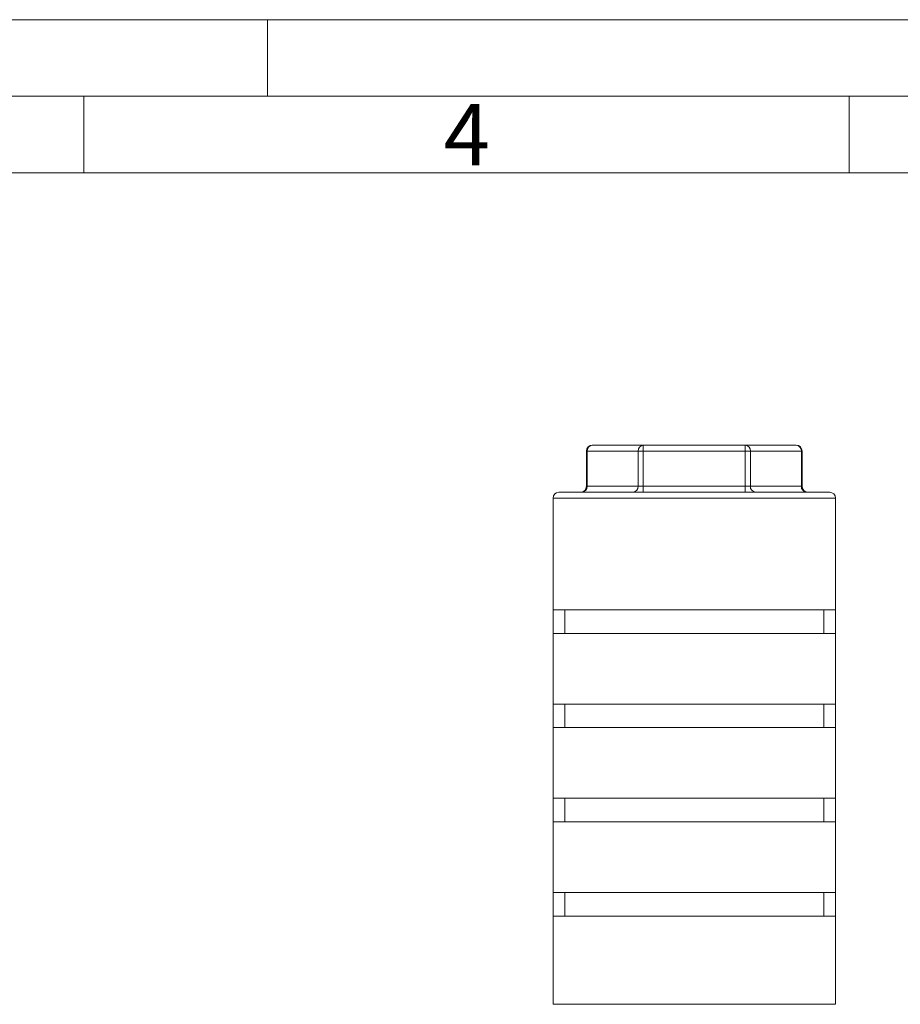
# Model space of a CAD drawing. Units: millimetres. Extents: x 0 to 420, y 0 to 297.
# Drawn here: x 206 to 263, y 233 to 297 of the extents above; entities that cross this region are included whole.
import ezdxf

# ---------------------------------------------------------------- set-up
doc = ezdxf.new("R2010")
doc.units = ezdxf.units.MM
doc.linetypes.add('SLD-Durchgehend', pattern=[0])
doc.styles.add('SLDTEXTSTYLE0', font='ARIAL.TTF', dxfattribs={"width": 0.948})

msp = doc.modelspace()

# ---------------------------------------------------------------- linework, layer by layer
at = {"color": 7, "linetype": 'SLD-Durchgehend', "lineweight": 0}
for p, q in [((0, 297), (420, 297)), ((222, 292), (222, 297)), ((415, 292), (5, 292)), ((210, 292), (210, 287)), ((260, 292), (260, 287)), ((410, 287), (10, 287))]:
    msp.add_line(p, q, dxfattribs=at)
at = {"color": 7, "linetype": 'SLD-Durchgehend', "lineweight": 15}
for p, q in [((243.21575, 269.20167), (246.54662, 269.20167)), ((246.54662, 269.20167), (253.20835, 269.20167)), ((253.20835, 269.20167), (256.53922, 269.20167)), ((242.83113, 268.81706), (242.83113, 266.50936)), ((256.92383, 266.50936), (256.92383, 268.81706)), ((240.64671, 265.74014), (240.64671, 258.43244)), ((241.03133, 266.12475), (258.72364, 266.12475)), ((259.10825, 258.43244), (259.10825, 265.74014)), ((240.64671, 258.43244), (240.64671, 256.89398)), ((240.64671, 258.43244), (259.10825, 258.43244)), ((241.41594, 258.43244), (241.41594, 256.89398)), ((258.33902, 258.43244), (258.33902, 256.89398)), ((259.10825, 256.89398), (259.10825, 258.43244)), ((240.64671, 256.89398), (240.64671, 252.27859)), ((240.64671, 256.89398), (259.10825, 256.89398)), ((259.10825, 252.27859), (259.10825, 256.89398)), ((240.64671, 252.27859), (240.64671, 250.74014)), ((240.64671, 252.27859), (259.10825, 252.27859)), ((241.41594, 252.27859), (241.41594, 250.74014)), ((258.33902, 252.27859), (258.33902, 250.74014)), ((259.10825, 250.74014), (259.10825, 252.27859)), ((240.64671, 250.74014), (240.64671, 246.12475)), ((240.64671, 250.74014), (259.10825, 250.74014)), ((259.10825, 246.12475), (259.10825, 250.74014)), ((240.64671, 246.12475), (259.10825, 246.12475)), ((240.64671, 246.12475), (240.64671, 244.58629)), ((241.41594, 246.12475), (241.41594, 244.58629)), ((258.33902, 246.12475), (258.33902, 244.58629)), ((259.10825, 244.58629), (259.10825, 246.12475)), ((240.64671, 244.58629), (240.64671, 239.9709)), ((240.64671, 244.58629), (259.10825, 244.58629)), ((259.10825, 239.9709), (259.10825, 244.58629)), ((240.64671, 238.43244), (240.64671, 239.9709)), ((240.64671, 239.9709), (259.10825, 239.9709)), ((241.41594, 238.43244), (241.41594, 239.9709)), ((258.33902, 238.43244), (258.33902, 239.9709)), ((259.10825, 239.9709), (259.10825, 238.43244)), ((240.64671, 238.43244), (240.64671, 232.66321)), ((240.64671, 238.43244), (259.10825, 238.43244)), ((259.10825, 232.66321), (259.10825, 238.43244))]:
    msp.add_line(p, q, dxfattribs=at)
at = {"color": 8, "linetype": 'SLD-Durchgehend', "lineweight": 0}
for p, q in [((246.54662, 268.81706), (246.54662, 269.20167)), ((253.20835, 268.81706), (253.20835, 269.20167)), ((242.83113, 268.81706), (242.88266, 268.81706)), ((246.21353, 268.81706), (242.88266, 268.81706)), ((242.88266, 268.81706), (242.88266, 266.50936)), ((246.54662, 268.81706), (246.21353, 268.81706)), ((246.21353, 266.50936), (246.21353, 268.81706)), ((246.54662, 268.81706), (246.54662, 266.50936)), ((253.20835, 268.81706), (246.54662, 268.81706)), ((253.20835, 266.50936), (253.20835, 268.81706)), ((253.20835, 268.81706), (253.54144, 268.81706)), ((253.54144, 268.81706), (253.54144, 266.50936)), ((256.8723, 268.81706), (253.54144, 268.81706)), ((256.8723, 266.50936), (256.8723, 268.81706)), ((256.8723, 268.81706), (256.92383, 268.81706)), ((242.88266, 266.50936), (242.83113, 266.50936)), ((242.88266, 266.50936), (246.21353, 266.50936)), ((246.21353, 266.50936), (246.54662, 266.50936)), ((246.54662, 266.12475), (246.54662, 266.50936)), ((246.54662, 266.50936), (253.20835, 266.50936)), ((253.20835, 266.12475), (253.20835, 266.50936)), ((253.54144, 266.50936), (253.20835, 266.50936)), ((253.54144, 266.50936), (256.8723, 266.50936)), ((256.92383, 266.50936), (256.8723, 266.50936)), ((259.10825, 265.74014), (240.64671, 265.74014)), ((240.64671, 232.66321), (259.10825, 232.66321))]:
    msp.add_line(p, q, dxfattribs=at)
at = {"color": 7, "linetype": 'SLD-Durchgehend', "lineweight": 15}
for centre, start, end in [((243.21575, 268.81706), 90, 180), ((256.53922, 268.81706), 0, 90), ((242.44652, 266.50937), 270, 0), ((257.30845, 266.50937), 180, 270), ((241.03133, 265.74014), 90, 180), ((258.72364, 265.74014), 0, 90)]:
    msp.add_arc(centre, 0.38462, start, end, dxfattribs=at)
at = {"color": 8, "linetype": 'SLD-Durchgehend', "lineweight": 0}
for centre, radius, start, end in [((243.2435, 268.8411), 0.36164, 94.4011553, 183.8121518), ((246.57437, 268.8411), 0.36164, 94.4011311, 183.812176), ((253.1806, 268.8411), 0.36164, 356.187824, 85.5988689), ((256.51146, 268.8411), 0.36164, 356.1878482, 85.5988447), ((242.52181, 266.48533), 0.36165, 274.4028666, 3.8104405), ((245.85268, 266.48533), 0.36165, 274.402861, 3.8105071), ((253.90229, 266.48533), 0.36165, 176.1894929, 265.597139), ((257.23315, 266.48533), 0.36165, 176.1895595, 265.5971334)]:
    msp.add_arc(centre, radius, start, end, dxfattribs=at)

# ---------------------------------------------------------------- texts
at = {"color": 7, "linetype": 'Continuous', "lineweight": 0, "insert": (233.5, 291.4896), "char_height": 4, "attachment_point": 1, "style": 'SLDTEXTSTYLE0'}
msp.add_mtext('4', dxfattribs=at)

doc.saveas('drawing.dxf')
